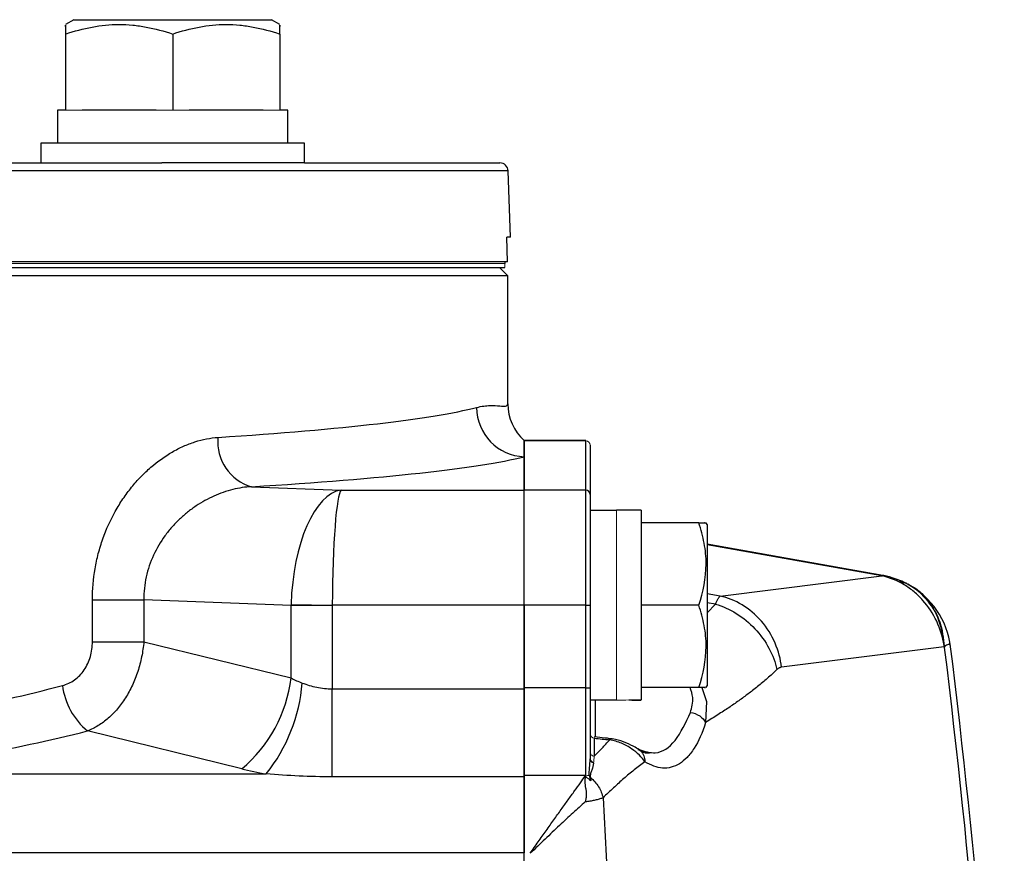
# Model space of a CAD drawing. Units: inches. Extents: x -24.3 to 32.4, y -11.9 to 23.
# Drawn here: x 13.9 to 16.2, y 21 to 23 of the extents above; entities that cross this region are included whole.
import ezdxf

# ---------------------------------------------------------------- set-up
doc = ezdxf.new("R2010")
doc.units = ezdxf.units.IN
doc.header["$MEASUREMENT"] = 0

msp = doc.modelspace()

# ---------------------------------------------------------------- linework, layer by layer
at = {"color": 7, "linetype": 'Continuous', "lineweight": 25}
for p, q in [((13.9984, 22.9819), (13.9787, 22.9705)), ((13.9984, 22.9819), (14.4708, 22.9819)), ((14.4905, 22.9705), (14.4708, 22.9819)), ((13.9787, 22.9477), (13.9787, 22.7654)), ((14.2346, 22.9477), (14.2346, 22.7654)), ((14.4905, 22.9477), (14.4905, 22.7654)), ((13.9787, 22.7654), (13.959, 22.7654)), ((14.1952, 22.7654), (14.018, 22.7654)), ((14.4511, 22.7654), (14.274, 22.7654)), ((14.5102, 22.7654), (14.4905, 22.7654)), ((14.5102, 22.6866), (14.5102, 22.7654)), ((13.9196, 22.6866), (13.9196, 22.6394)), ((14.5495, 22.6866), (13.9196, 22.6866)), ((14.5495, 22.6394), (14.5495, 22.6866)), ((11.5322, 22.6394), (14.2088, 22.6394)), ((14.5495, 22.6394), (14.2088, 22.6394)), ((14.5495, 22.6394), (15.0168, 22.6394)), ((15.0365, 22.6204), (10.7045, 22.6204)), ((15.042, 22.4622), (15.0365, 22.6204)), ((15.042, 22.4622), (15.0333, 22.4622)), ((15.0352, 22.4032), (15.0333, 22.4622)), ((15.0352, 22.4032), (10.7058, 22.4032)), ((10.7124, 22.3894), (15.0286, 22.3894)), ((15.0358, 22.3697), (15.0161, 22.3894)), ((15.0286, 22.4032), (15.0286, 22.3992)), ((15.0358, 22.3697), (10.7051, 22.3697)), ((15.0358, 22.0639), (15.0358, 22.3697)), ((15.0752, 21.9757), (15.0752, 21.9371)), ((15.2222, 21.9756), (15.0752, 21.9756)), ((15.0752, 21.8573), (15.0752, 21.9751)), ((15.2222, 21.9751), (15.0752, 21.9751)), ((15.2222, 21.8573), (15.2222, 21.9751)), ((15.2327, 21.9647), (15.2327, 21.8468)), ((15.0752, 21.9371), (15.0752, 21.8573)), ((14.4233, 21.8655), (14.6372, 21.8573)), ((14.6372, 21.8573), (15.0752, 21.8573)), ((15.0752, 21.5823), (15.0752, 21.8573)), ((15.2222, 21.8573), (15.0752, 21.8573)), ((15.2222, 21.5823), (15.2222, 21.8573)), ((15.2327, 21.8468), (15.2327, 21.5823)), ((15.2957, 21.8087), (15.2327, 21.8087)), ((15.3547, 21.8097), (15.2957, 21.8097)), ((15.3547, 21.8097), (15.3547, 21.356)), ((15.4924, 21.7792), (15.3547, 21.7792)), ((15.5122, 21.7752), (15.5099, 21.7792)), ((15.5122, 21.7752), (15.5122, 21.5823)), ((15.9321, 21.6535), (15.5122, 21.7281)), ((15.9299, 21.6524), (15.5122, 21.7266)), ((15.5436, 21.604), (15.9299, 21.6524)), ((15.5436, 21.604), (15.5122, 21.6095)), ((14.0427, 21.4949), (14.0427, 21.5951)), ((14.0427, 21.5951), (14.1657, 21.5951)), ((14.5177, 21.5816), (14.1657, 21.5951)), ((14.1657, 21.5951), (14.1657, 21.4949)), ((15.5325, 21.5848), (15.5122, 21.5881)), ((14.5177, 21.5829), (14.524, 21.5829)), ((14.5177, 21.4082), (14.5177, 21.5816)), ((14.524, 21.5816), (14.524, 21.5829)), ((14.5634, 21.5816), (14.5634, 21.5832)), ((15.0752, 21.5823), (14.6161, 21.5823)), ((14.6161, 21.5816), (14.6161, 21.3822)), ((15.0752, 21.3846), (15.0752, 21.5823)), ((15.2222, 21.5823), (15.0752, 21.5823)), ((15.0752, 21.5823), (15.0752, 21.3822)), ((15.2222, 21.3846), (15.2222, 21.5823)), ((15.2222, 21.5823), (15.2327, 21.5823)), ((15.2327, 21.5823), (15.2327, 21.3846)), ((15.4924, 21.5823), (15.3547, 21.5823)), ((15.5122, 21.5637), (15.5325, 21.5848)), ((15.5122, 21.5823), (15.5122, 21.3894)), ((14.0427, 21.4949), (14.1657, 21.4949)), ((14.1657, 21.4949), (14.5177, 21.4082)), ((16.0792, 21.4828), (15.6904, 21.434)), ((14.6161, 21.1719), (14.6161, 21.3822)), ((14.6161, 21.3822), (15.0752, 21.3822)), ((15.0752, 21.1749), (15.0752, 21.3846)), ((15.2222, 21.3846), (15.0752, 21.3846)), ((15.0752, 21.3822), (15.0752, 21.1719)), ((15.2222, 21.1738), (15.2222, 21.3846)), ((15.2222, 21.3846), (15.2327, 21.3846)), ((15.2327, 21.3846), (15.2327, 21.2146)), ((15.4924, 21.3855), (15.3547, 21.3855)), ((15.5099, 21.3855), (15.5122, 21.3894)), ((15.2327, 21.3559), (15.2957, 21.3559)), ((15.2445, 21.3559), (15.2445, 21.2684)), ((14.3996, 21.1909), (14.0312, 21.2816)), ((15.2424, 21.2642), (15.2424, 21.2212)), ((13.4552, 21.1789), (14.4582, 21.1789)), ((15.0752, 21.1719), (14.6161, 21.1719)), ((15.221, 21.1749), (15.0752, 21.1749)), ((15.0752, 21.1719), (15.0752, 20.9905)), ((15.2209, 21.1742), (15.221, 21.1749)), ((15.0752, 20.9905), (11.0398, 20.9905)), ((15.0752, 17.1347), (15.0752, 20.9905))]:
    msp.add_line(p, q, dxfattribs=at)
at = {"color": 144, "linetype": 'Continuous', "lineweight": 18}
for p, q in [((13.9787, 22.7654), (14.018, 22.7654)), ((14.1952, 22.7654), (14.2346, 22.7654)), ((14.2346, 22.7654), (14.274, 22.7654)), ((14.4511, 22.7654), (14.4905, 22.7654)), ((10.7124, 22.3992), (15.0286, 22.3992)), ((15.0286, 22.3992), (15.0286, 22.3894)), ((15.2222, 21.9751), (15.2222, 21.9756)), ((15.2327, 21.9651), (15.2327, 21.9647)), ((15.2957, 21.8097), (15.2957, 21.3553)), ((14.6161, 21.5816), (14.5177, 21.5816)), ((14.6161, 21.5823), (14.5178, 21.5841)), ((15.2318, 21.1749), (15.2319, 21.1625)), ((15.2335, 21.1636), (15.2335, 21.1692))]:
    msp.add_line(p, q, dxfattribs=at)
at = {"color": 7, "linetype": 'Continuous', "lineweight": 25, "flags": 128}
for points in [[(16.0799, 21.4809), (16.0799, 21.4811), (16.0799, 21.4813), (16.0798, 21.4814), (16.0798, 21.4816), (16.0798, 21.4818), (16.0798, 21.4819), (16.0798, 21.4821), (16.0797, 21.4822)], [(15.4998, 21.3855), (15.5105, 21.3519), (15.5087, 21.3018), (15.5087, 21.3018), (15.5087, 21.3018)]]:
    msp.add_lwpolyline(points, dxfattribs=at)
at = {"color": 7, "linetype": 'Continuous', "lineweight": 25}
for centre, radius, start, end in [((15.0168, 22.6197), 0.0197, 2, 90), ((15.1536, 22.0636), 0.1178, 180.0309, 228.2685), ((15.0796, 22.0554), 0.1184, 180.2211, 267.8944), ((14.4539, 21.9727), 0.1115, 174.4995, 254.0514), ((15.2222, 21.8468), 0.0105, 0.0629, 90.0628), ((15.8908, 21.4399), 0.2175, 65.4423, 80.2933), ((15.8991, 21.4589), 0.1968, 6.8501, 61.7227), ((-3.4287, 19.0626), 19.658, 2.63275, 7.06636), ((-3.4287, 19.0626), 19.6724, 2.64581, 7.08488), ((14.1838, 21.449), 0.3364, 309.9087, 353.0395), ((14.1368, 21.4109), 0.1669, 187.0994, 230.7499), ((14.1444, 21.429), 0.4013, 321.4429, 355.3061)]:
    msp.add_arc(centre, radius, start, end, dxfattribs=at)
at = {"color": 144, "linetype": 'Continuous', "lineweight": 18}
for centre, radius, start, end in [((15.2222, 21.9647), 0.0105, 0.0629, 90.0628), ((15.2439, 21.2753), 0.0112, 181.8859, 262.7016), ((15.2438, 21.2169), 0.0111, 181.6819, 254.9731), ((15.2435, 21.215), 0.0108, 181.9587, 255.4853)]:
    msp.add_arc(centre, radius, start, end, dxfattribs=at)
at = {"color": 7, "linetype": 'Continuous', "lineweight": 25}
for centre, major_axis, ratio, start_param, end_param in [((14.2346, 22.7654), (0, 1.563), 0.176327, 1.570796, 1.621197), ((12.8705, 22.0944), (2.1654, 0), 0.069943, 5.460195, 6.019812), ((12.8705, 21.9765), (2.2835, 0), 0.066325, 5.460195, 6.019812), ((14.6372, 21.5823), (0.0088, 0.2755), 0.433467, 0.073769, 1.578337), ((14.6372, 21.5823), (0.0014, 0.2756), 0.076532, 0.066619, 1.571187), ((14.6161, 21.5681), (0.1969, 0), 0.937901, 4.18879, 4.339094), ((12.8705, 22.2286), (2.1654, 0), 0.449572, 4.97136, 5.245628), ((15.4217, 21.5823), (1.2894, 0), 0.176327, 4.637471, 4.660418), ((12.8705, 22.1199), (2.2835, 0), 0.426318, 4.97136, 5.245628), ((13.7692, 21.6181), (2.2327, -0.3648), 0.066358, 5.443783, 5.46606), ((14.6161, 21.3508), (0.4331, 0), 0.426318, 4.18879, 4.339094)]:
    msp.add_ellipse(centre, major_axis=major_axis, ratio=ratio, start_param=start_param, end_param=end_param, dxfattribs=at)
at = {"color": 144, "linetype": 'Continuous', "lineweight": 18}
for centre, major_axis, ratio, start_param, end_param in [((14.2346, 22.6866), (0, 1.563), 0.176327, 1.545604, 1.570796), ((14.7736, 21.5771), (0.0105, 0.2754), 0.928689, 1.581046, 1.58993), ((14.7736, 21.5771), (0.1575, -0.006), 0.499725, 3.151843, 3.160726), ((15.2287, 21.5823), (1.2894, 0), 0.176327, 4.76436, 4.810293)]:
    msp.add_ellipse(centre, major_axis=major_axis, ratio=ratio, start_param=start_param, end_param=end_param, dxfattribs=at)
at = {"color": 7, "linetype": 'Continuous', "lineweight": 25}
for points, knots in [([(13.9787, 22.9477), (13.9996, 22.9547), (14.0206, 22.9604), (14.0631, 22.9683), (14.0846, 22.9705), (14.1173, 22.9706), (14.1282, 22.97), (14.1498, 22.9679), (14.1605, 22.9664), (14.1926, 22.9604), (14.2137, 22.9547), (14.2346, 22.9477)], [0, 0, 0, 0, 0.25, 0.25, 0.5, 0.5, 0.625, 0.625, 0.75, 0.75, 1, 1, 1, 1]), ([(13.9787, 22.9657), (13.9787, 22.9672), (13.9787, 22.9726), (13.9787, 22.9582), (13.9787, 22.9477)], [0, 0, 0, 0, 0.273695, 1, 1, 1, 1]), ([(14.2346, 22.9477), (14.2555, 22.9547), (14.2765, 22.9604), (14.319, 22.9683), (14.3405, 22.9705), (14.3732, 22.9706), (14.3841, 22.97), (14.4057, 22.9679), (14.4165, 22.9664), (14.4485, 22.9604), (14.4696, 22.9547), (14.4905, 22.9477)], [0, 0, 0, 0, 0.25, 0.25, 0.5, 0.5, 0.625, 0.625, 0.75, 0.75, 1, 1, 1, 1]), ([(14.4905, 22.9477), (14.4905, 22.9582), (14.4905, 22.9726), (14.4905, 22.9672), (14.4905, 22.9657)], [0, 0, 0, 0, 0.726305, 1, 1, 1, 1]), ([(14.9612, 22.0549), (14.9733, 22.0581), (14.984, 22.0592), (15.0024, 22.0598), (15.0101, 22.0592), (15.0226, 22.0582), (15.0273, 22.0578), (15.0338, 22.0589), (15.0356, 22.0605), (15.0358, 22.0635)], [0, 0, 0, 0, 0.25, 0.25, 0.5, 0.5, 0.75, 0.75, 1, 1, 1, 1]), ([(14.0427, 21.5951), (14.0427, 21.6203), (14.0448, 21.645), (14.0511, 21.6815), (14.0537, 21.6936), (14.06, 21.7175), (14.0636, 21.7293), (14.0758, 21.7637), (14.0858, 21.7855), (14.1031, 21.8166), (14.1093, 21.8267), (14.1223, 21.8459), (14.1292, 21.8552), (14.1434, 21.8728), (14.1508, 21.8812), (14.1662, 21.8971), (14.1742, 21.9047), (14.1988, 21.9261), (14.2159, 21.9383), (14.2423, 21.9535), (14.2512, 21.9581), (14.2694, 21.9662), (14.2786, 21.9697), (14.3062, 21.9786), (14.3246, 21.9821), (14.343, 21.9833)], [0, 0, 0, 0, 0.125, 0.125, 0.1875, 0.1875, 0.25, 0.25, 0.375, 0.375, 0.4375, 0.4375, 0.5, 0.5, 0.5625, 0.5625, 0.625, 0.625, 0.75, 0.75, 0.8125, 0.8125, 0.875, 0.875, 1, 1, 1, 1]), ([(14.4233, 21.8655), (14.4083, 21.8648), (14.3932, 21.8625), (14.3631, 21.855), (14.348, 21.8497), (14.3187, 21.8366), (14.3044, 21.8287), (14.2835, 21.8147), (14.2766, 21.8097), (14.2633, 21.799), (14.2569, 21.7934), (14.2444, 21.7816), (14.2384, 21.7753), (14.2268, 21.7622), (14.2213, 21.7553), (14.2055, 21.7337), (14.1964, 21.7183), (14.1812, 21.6855), (14.1752, 21.6678), (14.1674, 21.6321), (14.1655, 21.6138), (14.1657, 21.5951)], [0, 0, 0, 0, 0.125, 0.125, 0.25, 0.25, 0.375, 0.375, 0.4375, 0.4375, 0.5, 0.5, 0.5625, 0.5625, 0.625, 0.625, 0.75, 0.75, 0.875, 0.875, 1, 1, 1, 1]), ([(15.4924, 21.5823), (15.5031, 21.6144), (15.5099, 21.6471), (15.5099, 21.6889), (15.5095, 21.6973), (15.5079, 21.7139), (15.5067, 21.7222), (15.5021, 21.7468), (15.4977, 21.7631), (15.4924, 21.7792)], [0, 0, 0, 0, 0.5, 0.5, 0.625, 0.625, 0.75, 0.75, 1, 1, 1, 1]), ([(15.4924, 21.7792), (15.5008, 21.7792), (15.512, 21.7792), (15.5075, 21.7792), (15.5064, 21.7792)], [0, 0, 0, 0, 0.756896, 1, 1, 1, 1]), ([(15.9301, 21.6524), (15.9302, 21.6524), (15.9304, 21.6524), (15.9309, 21.6525), (15.9319, 21.6529), (15.9327, 21.6535), (15.9322, 21.6532), (15.932, 21.6531)], [0, 0, 0, 0, 0.011336, 0.045253, 0.17983, 0.716146, 1, 1, 1, 1]), ([(16.0787, 21.4862), (16.0755, 21.5063), (16.0697, 21.5254), (16.0525, 21.5619), (16.0413, 21.579), (16.0216, 21.601), (16.0146, 21.6078), (15.9996, 21.6202), (15.9916, 21.6259), (15.9667, 21.6409), (15.9487, 21.6482), (15.9301, 21.6524)], [0, 0, 0, 0, 0.25, 0.25, 0.5, 0.5, 0.625, 0.625, 0.75, 0.75, 1, 1, 1, 1]), ([(15.9929, 21.6314), (15.9917, 21.6322), (15.9839, 21.6377), (15.9744, 21.6409), (15.9666, 21.6438), (15.9664, 21.6439), (15.9663, 21.6439), (15.9663, 21.6439), (15.9663, 21.6439), (15.9663, 21.6439), (15.9663, 21.6439), (15.9663, 21.6439), (15.9663, 21.6439), (15.9664, 21.6439), (15.9666, 21.6438), (15.9685, 21.6431), (15.9712, 21.642), (15.9737, 21.641), (15.9745, 21.6407)], [0, 0, 0, 0, 0.107208, 0.748377, 0.764091, 0.766546, 0.767324, 0.767748, 0.767934, 0.768093, 0.768272, 0.768518, 0.768969, 0.770034, 0.773439, 0.789673, 0.928262, 1, 1, 1, 1]), ([(15.9725, 21.639), (15.9781, 21.6375), (16.0025, 21.6308), (16.0367, 21.5992), (16.0698, 21.5486), (16.0757, 21.507), (16.0787, 21.4862)], [0, 0, 0, 0, 0.091341, 0.394227, 0.697114, 1, 1, 1, 1]), ([(15.9922, 21.6315), (15.9935, 21.631), (16.0129, 21.6244), (16.0414, 21.5943), (16.0724, 21.5442), (16.0769, 21.5033), (16.0792, 21.4828)], [0, 0, 0, 0, 0.024143, 0.349429, 0.674714, 1, 1, 1, 1]), ([(15.5325, 21.5848), (15.5329, 21.586), (15.5338, 21.5886), (15.5353, 21.5921), (15.5368, 21.5953), (15.5383, 21.5981), (15.54, 21.6006), (15.5417, 21.6026), (15.543, 21.6035), (15.5436, 21.604)], [0, 0, 0, 0, 0.129, 0.262641, 0.400911, 0.543797, 0.691284, 0.843357, 1, 1, 1, 1]), ([(15.6904, 21.434), (15.688, 21.4531), (15.6829, 21.4727), (15.6666, 21.5104), (15.6555, 21.5284), (15.6285, 21.5597), (15.6126, 21.5729), (15.5789, 21.5931), (15.561, 21.6001), (15.5436, 21.604)], [0, 0, 0, 0, 0.25, 0.25, 0.5, 0.5, 0.75, 0.75, 1, 1, 1, 1]), ([(15.4924, 21.3855), (15.5031, 21.4176), (15.5099, 21.4502), (15.5099, 21.4921), (15.5095, 21.5005), (15.5079, 21.5171), (15.5067, 21.5254), (15.5021, 21.55), (15.4977, 21.5662), (15.4924, 21.5823)], [0, 0, 0, 0, 0.5, 0.5, 0.625, 0.625, 0.75, 0.75, 1, 1, 1, 1]), ([(15.5325, 21.5848), (15.5491, 21.5798), (15.566, 21.5723), (15.5981, 21.5525), (15.6133, 21.5401), (15.6399, 21.5118), (15.6513, 21.4958), (15.669, 21.4625), (15.6754, 21.4452), (15.6793, 21.4284)], [0, 0, 0, 0, 0.25, 0.25, 0.5, 0.5, 0.75, 0.75, 1, 1, 1, 1]), ([(13.9712, 21.3902), (13.9814, 21.393), (13.9911, 21.3974), (14.0044, 21.4069), (14.0086, 21.4105), (14.0163, 21.4184), (14.0199, 21.4228), (14.0263, 21.4322), (14.0292, 21.4373), (14.0341, 21.4479), (14.0361, 21.4534), (14.0411, 21.4707), (14.0427, 21.4827), (14.0427, 21.4949)], [0, 0, 0, 0, 0.25, 0.25, 0.375, 0.375, 0.5, 0.5, 0.625, 0.625, 0.75, 0.75, 1, 1, 1, 1]), ([(14.1657, 21.4949), (14.1646, 21.4827), (14.1628, 21.4707), (14.158, 21.4471), (14.155, 21.4354), (14.1475, 21.4125), (14.1432, 21.4016), (14.1334, 21.3805), (14.1279, 21.3704), (14.1159, 21.3513), (14.1095, 21.3425), (14.0957, 21.3261), (14.0883, 21.3186), (14.0729, 21.3052), (14.0649, 21.2993), (14.0485, 21.2892), (14.0399, 21.285), (14.0312, 21.2816)], [0, 0, 0, 0, 0.125, 0.125, 0.25, 0.25, 0.375, 0.375, 0.5, 0.5, 0.625, 0.625, 0.75, 0.75, 0.875, 0.875, 1, 1, 1, 1]), ([(16.0797, 21.4822), (16.0797, 21.4823), (16.0797, 21.4823), (16.0797, 21.4823), (16.0795, 21.4825), (16.0794, 21.4827), (16.0792, 21.4828)], [0, 0, 0, 0, 0.00000327018, 0.00000327018, 0.00000327018, 0.00003547222, 0.00003547222, 0.00003547222, 0.00003547222]), ([(16.091, 21.4887), (16.0915, 21.4891), (16.0923, 21.4897), (16.0851, 21.4868), (16.0806, 21.4837), (16.0798, 21.4823), (16.0797, 21.4822)], [0, 0, 0, 0, 0.4539704, 0.8846568, 0.9917424, 1, 1, 1, 1]), ([(15.6793, 21.4284), (15.6755, 21.4248), (15.6679, 21.4176), (15.6563, 21.4073), (15.6447, 21.3973), (15.6329, 21.3875), (15.6179, 21.3756), (15.599, 21.3615), (15.5759, 21.3451), (15.5505, 21.3282), (15.5279, 21.3138), (15.5136, 21.3049), (15.5087, 21.3019)], [0, 0, 0, 0, 0.069464, 0.139101, 0.208918, 0.278923, 0.349121, 0.475629, 0.61084, 0.75288, 0.916123, 1, 1, 1, 1]), ([(15.6904, 21.434), (15.6896, 21.4339), (15.688, 21.4336), (15.6857, 21.4328), (15.6835, 21.4317), (15.6813, 21.4302), (15.68, 21.429), (15.6793, 21.4284)], [0, 0, 0, 0, 0.202133, 0.402606, 0.602008, 0.800939, 1, 1, 1, 1]), ([(14.5443, 21.3962), (14.5554, 21.3921), (14.5669, 21.3886), (14.5909, 21.3837), (14.6035, 21.3822), (14.6161, 21.3822)], [0, 0, 0, 0, 0.5, 0.5, 1, 1, 1, 1]), ([(15.4725, 21.326), (15.4758, 21.3376), (15.4812, 21.3563), (15.4743, 21.3775), (15.4717, 21.3855)], [0, 0, 0, 0, 0.621225, 1, 1, 1, 1]), ([(15.5064, 21.3855), (15.5075, 21.3855), (15.512, 21.3855), (15.5008, 21.3855), (15.4924, 21.3855)], [0, 0, 0, 0, 0.243104, 1, 1, 1, 1]), ([(15.3497, 21.2373), (15.3628, 21.233), (15.3937, 21.2227), (15.4383, 21.2521), (15.4611, 21.3014), (15.4725, 21.326)], [0, 0, 0, 0, 0.268257, 0.634814, 1, 1, 1, 1]), ([(15.4725, 21.326), (15.4803, 21.3248), (15.4882, 21.3218), (15.501, 21.3133), (15.506, 21.3077), (15.5087, 21.3018)], [0, 0, 0, 0, 0.5, 0.5, 1, 1, 1, 1]), ([(15.5087, 21.3019), (15.501, 21.277), (15.4918, 21.2566), (15.4759, 21.2318), (15.4702, 21.2245), (15.4584, 21.2122), (15.4523, 21.2072), (15.4396, 21.1994), (15.4331, 21.1965), (15.4197, 21.193), (15.4128, 21.1924), (15.3921, 21.1937), (15.3781, 21.1988), (15.3637, 21.2081)], [0, 0, 0, 0, 0.25, 0.25, 0.375, 0.375, 0.5, 0.5, 0.625, 0.625, 0.75, 0.75, 1, 1, 1, 1]), ([(15.2424, 21.2211), (15.2456, 21.2243), (15.2519, 21.2306), (15.2612, 21.2403), (15.2704, 21.2503), (15.2764, 21.257), (15.2795, 21.2604)], [0, 0, 0, 0, 0.243241, 0.490975, 0.743222, 1, 1, 1, 1]), ([(15.2766, 21.2638), (15.2736, 21.2641), (15.2625, 21.2652), (15.2514, 21.2664), (15.2433, 21.2672)], [0, 0, 0, 0, 0.277332, 1, 1, 1, 1]), ([(15.3523, 21.2349), (15.3487, 21.2373), (15.3411, 21.2423), (15.32, 21.2532), (15.2976, 21.2611), (15.2822, 21.2628), (15.2765, 21.2634)], [0, 0, 0, 0, 0.268063, 0.571365, 0.842569, 1, 1, 1, 1]), ([(15.2766, 21.2637), (15.2772, 21.2636), (15.2782, 21.2633), (15.2791, 21.2614), (15.2796, 21.2604)], [0, 0, 0, 0, 0.473783, 1, 1, 1, 1]), ([(15.3637, 21.2081), (15.36, 21.2131), (15.3556, 21.2184), (15.3449, 21.2288), (15.3387, 21.2341), (15.3244, 21.2438), (15.3164, 21.2483), (15.3031, 21.2539), (15.2986, 21.2556), (15.2893, 21.2584), (15.2844, 21.2595), (15.2796, 21.2604)], [0, 0, 0, 0, 0.25, 0.25, 0.5, 0.5, 0.75, 0.75, 0.875, 0.875, 1, 1, 1, 1]), ([(15.347, 21.2373), (15.3492, 21.2362), (15.3554, 21.2331), (15.3621, 21.2227), (15.3632, 21.213), (15.3637, 21.2081)], [0, 0, 0, 0, 0.20653, 0.603265, 1, 1, 1, 1]), ([(15.3748, 21.2285), (15.3738, 21.2284), (15.3692, 21.2275), (15.3612, 21.2291), (15.3514, 21.2361), (15.3485, 21.2381)], [0, 0, 0, 0, 0.162629, 0.752316, 1, 1, 1, 1]), ([(15.2302, 21.1743), (15.2297, 21.1808), (15.2306, 21.1869), (15.232, 21.2002), (15.2327, 21.2072), (15.2327, 21.2146)], [0, 0, 0, 0, 0.5, 0.5, 1, 1, 1, 1]), ([(15.2408, 21.2045), (15.2402, 21.199), (15.2384, 21.1936), (15.2355, 21.1855), (15.2344, 21.1828), (15.233, 21.177), (15.2328, 21.1738), (15.2333, 21.1701)], [0, 0, 0, 0, 0.5, 0.5, 0.75, 0.75, 1, 1, 1, 1]), ([(15.3637, 21.2081), (15.3593, 21.2048), (15.3506, 21.1984), (15.3378, 21.1884), (15.3254, 21.1783), (15.3089, 21.1644), (15.2883, 21.1455), (15.2717, 21.1297), (15.2634, 21.1218)], [0, 0, 0, 0, 0.129793, 0.255771, 0.377946, 0.496332, 0.7483, 1, 1, 1, 1]), ([(14.6161, 21.1719), (14.5896, 21.1719), (14.563, 21.1725), (14.5104, 21.175), (14.4842, 21.1767), (14.4582, 21.1789)], [0, 0, 0, 0, 0.5, 0.5, 1, 1, 1, 1]), ([(15.0752, 20.9891), (15.0752, 20.9921), (15.0752, 20.9981), (15.0752, 21.007), (15.0752, 21.0159), (15.0752, 21.0246), (15.0752, 21.0333), (15.0752, 21.0419), (15.0752, 21.0575), (15.0752, 21.0794), (15.0752, 21.1061), (15.0752, 21.1303), (15.0752, 21.1478), (15.0752, 21.1599), (15.0752, 21.1679), (15.0752, 21.1725), (15.0752, 21.1749)], [0, 0, 0, 0, 0.038792, 0.077444, 0.116009, 0.154541, 0.193091, 0.231713, 0.27046, 0.405957, 0.541289, 0.676828, 0.812107, 0.874994, 0.937544, 1, 1, 1, 1]), ([(15.0896, 20.9891), (15.0959, 20.9982), (15.1023, 21.0074), (15.1149, 21.0254), (15.1211, 21.0343), (15.1336, 21.0518), (15.1398, 21.0605), (15.1518, 21.0774), (15.1576, 21.0856), (15.169, 21.1016), (15.1746, 21.1093), (15.1853, 21.1242), (15.1905, 21.1315), (15.2053, 21.1521), (15.2139, 21.1642), (15.2209, 21.1742)], [0, 0, 0, 0, 0.125, 0.125, 0.25, 0.25, 0.375, 0.375, 0.5, 0.5, 0.625, 0.625, 0.75, 0.75, 1, 1, 1, 1]), ([(15.2207, 21.1724), (15.2205, 21.1711), (15.2203, 21.1687), (15.2202, 21.1647), (15.2201, 21.1603), (15.2203, 21.1562), (15.2204, 21.1527), (15.2205, 21.15), (15.2209, 21.1478), (15.2216, 21.1457), (15.222, 21.1437), (15.2225, 21.1417), (15.2228, 21.1396), (15.2231, 21.1375), (15.2233, 21.1354), (15.2234, 21.1333), (15.2235, 21.1312), (15.2235, 21.1291), (15.2234, 21.1269), (15.2232, 21.1248), (15.223, 21.1227), (15.2227, 21.1205), (15.2224, 21.1184), (15.2219, 21.1163), (15.2214, 21.1141), (15.221, 21.1127), (15.2208, 21.112)], [0, 0, 0, 0, 0.092394, 0.18331, 0.273311, 0.362876, 0.420354, 0.465076, 0.497232, 0.526747, 0.556282, 0.585832, 0.615396, 0.644969, 0.674549, 0.704133, 0.733718, 0.763302, 0.792885, 0.822467, 0.852047, 0.881628, 0.911211, 0.940798, 0.970393, 1, 1, 1, 1]), ([(15.2333, 21.1701), (15.241, 21.1639), (15.2477, 21.1562), (15.258, 21.1395), (15.2615, 21.1305), (15.2634, 21.1218)], [0, 0, 0, 0, 0.5, 0.5, 1, 1, 1, 1]), ([(15.2634, 21.1218), (15.2623, 21.1214), (15.26, 21.1204), (15.2561, 21.119), (15.2519, 21.1178), (15.2474, 21.1166), (15.2426, 21.1155), (15.2376, 21.1145), (15.2322, 21.1136), (15.2267, 21.1127), (15.2227, 21.1123), (15.2208, 21.112)], [0, 0, 0, 0, 0.115962, 0.230666, 0.34413, 0.456374, 0.567417, 0.677279, 0.785982, 0.893548, 1, 1, 1, 1]), ([(15.2208, 21.112), (15.2115, 21.1036), (15.2016, 21.0946), (15.181, 21.0757), (15.1703, 21.0657), (15.148, 21.0449), (15.1364, 21.034), (15.1132, 21.012), (15.1014, 21.0006), (15.0896, 20.9891)], [0, 0, 0, 0, 0.25, 0.25, 0.5, 0.5, 0.75, 0.75, 1, 1, 1, 1])]:
    msp.add_open_spline(points, degree=3, knots=knots, dxfattribs=at)
for points in [[(15.0358, 22.0635), (15.0358, 22.0638), (15.0358, 22.0639), (15.0358, 22.0639)], [(16.0792, 21.4828), (16.0791, 21.4839), (16.0789, 21.4851), (16.0787, 21.4862)], [(15.2209, 21.1742), (15.2208, 21.1736), (15.2207, 21.173), (15.2207, 21.1725)], [(15.2634, 21.1218), (15.2914, 20.6286), (15.3095, 20.1335), (15.3174, 19.6365)]]:
    msp.add_open_spline(points, degree=3, dxfattribs=at)
at = {"color": 144, "linetype": 'Continuous', "lineweight": 18}
for points, knots in [([(15.2433, 21.2669), (15.2432, 21.267), (15.2429, 21.2676), (15.2427, 21.266), (15.2425, 21.2644), (15.2424, 21.2642)], [0, 0, 0, 0, 0.149241, 0.885079, 1, 1, 1, 1]), ([(15.2327, 21.2318), (15.2327, 21.2293), (15.2337, 21.2268), (15.2372, 21.2229), (15.2397, 21.2216), (15.2424, 21.2211)], [0, 0, 0, 0, 0.5, 0.5, 1, 1, 1, 1]), ([(15.2424, 21.2211), (15.2424, 21.2211), (15.2424, 21.2211), (15.2424, 21.2211), (15.2421, 21.2181), (15.2418, 21.215), (15.2415, 21.2119), (15.2413, 21.2095), (15.241, 21.207), (15.2408, 21.2045)], [-0.00000006, -0.00000006, -0.00000006, -0.00000006, 0, 0, 0, 0.00060005, 0.00060005, 0.00060005, 0.00105008, 0.00105008, 0.00105008, 0.00105008])]:
    msp.add_open_spline(points, degree=3, knots=knots, dxfattribs=at)
for points in [[(15.2204, 21.1725), (15.2206, 21.173), (15.2212, 21.1734), (15.2221, 21.1737)], [(15.2348, 21.1624), (15.2305, 21.1664), (15.2256, 21.1697), (15.2204, 21.1725)], [(15.2222, 21.1738), (15.2222, 21.1737), (15.2221, 21.1737), (15.2221, 21.1737)], [(15.2222, 21.1738), (15.2253, 21.175), (15.2283, 21.175), (15.2302, 21.1743)], [(15.2302, 21.1743), (15.2305, 21.1733), (15.2309, 21.1723), (15.2313, 21.1713)], [(15.2304, 21.172), (15.2312, 21.1712), (15.2322, 21.1706), (15.2333, 21.1701)], [(15.2333, 21.1701), (15.2336, 21.1677), (15.2342, 21.1651), (15.2348, 21.1624)]]:
    msp.add_open_spline(points, degree=3, dxfattribs=at)

doc.saveas('drawing.dxf')
